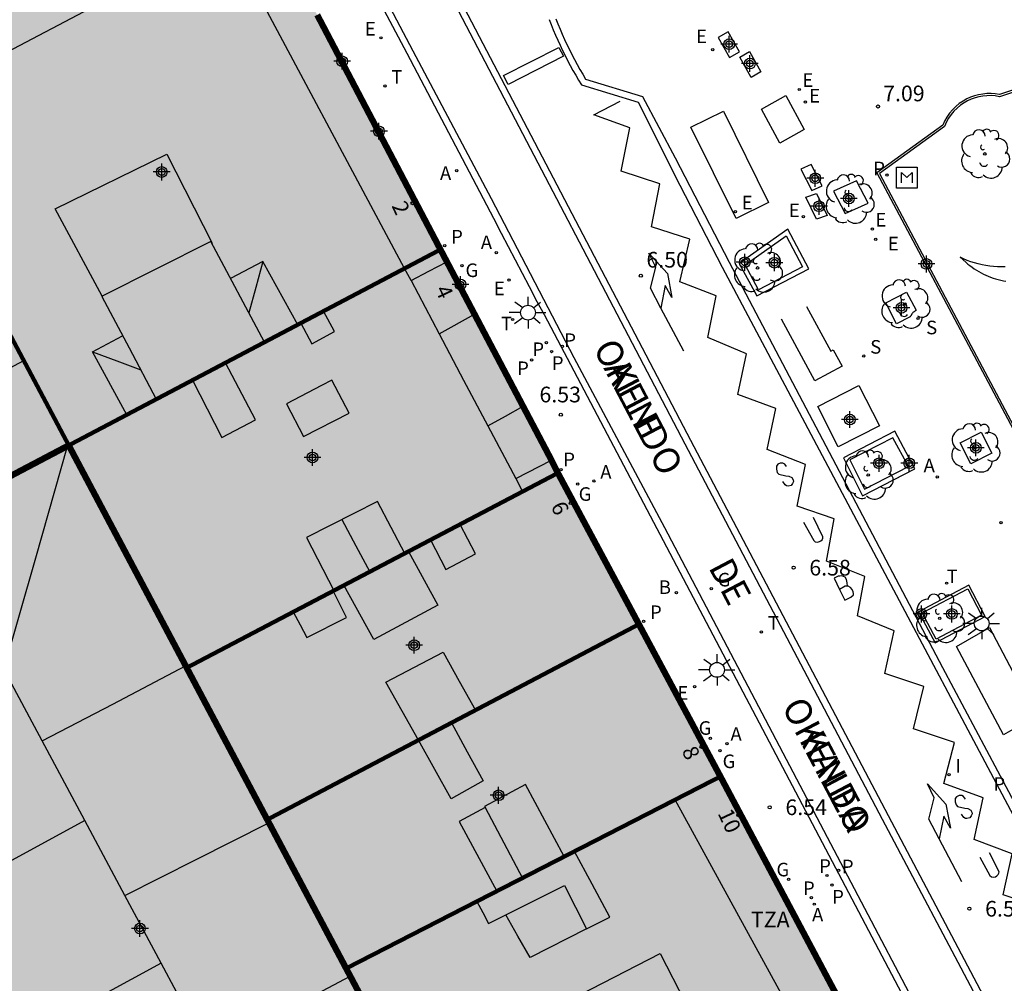
# Model space of a CAD drawing. Units: inches. Extents: x 582394 to 582744, y 4797039 to 4797291.
# Drawn here: x 582536 to 582583, y 4797101 to 4797147 of the extents above; entities that cross this region are included whole.
import ezdxf
from ezdxf.enums import TextEntityAlignment as Align

# ---------------------------------------------------------------- set-up
doc = ezdxf.new("R2010")
doc.units = ezdxf.units.IN
doc.header["$MEASUREMENT"] = 0
for name, color, linetype in [('020204', 9, 'Continuous'), ('020308', 9, 'Continuous'), ('060108', 9, 'Continuous'), ('060113', 4, 'Continuous'), ('060124', 9, 'Continuous'), ('070105', 6, 'Continuous'), ('080106', 1, 'Continuous'), ('080109', 9, 'Continuous'), ('080110', 9, 'Continuous'), ('080202', 9, 'Continuous'), ('080306', 9, 'Continuous'), ('080308', 9, 'Continuous'), ('080311', 9, 'Continuous'), ('080312', 8, 'Continuous'), ('090106', 9, 'Continuous'), ('090111', 4, 'Continuous'), ('090114', 9, 'Continuous'), ('090207', 9, 'Continuous'), ('100101', 9, 'Continuous'), ('100105', 3, 'Continuous'), ('100110', 32, 'Continuous'), ('100202', 3, 'Continuous'), ('200202', 4, 'Continuous'), ('200205', 4, 'Continuous'), ('200302', 4, 'Continuous'), ('200305', 4, 'Continuous'), ('210102', 4, 'Continuous'), ('210201', 9, 'Continuous'), ('210203', 4, 'Continuous'), ('210204', 9, 'Continuous'), ('210205', 4, 'Continuous'), ('210301', 9, 'Continuous'), ('210303', 4, 'Continuous'), ('210304', 9, 'Continuous'), ('210305', 4, 'Continuous'), ('220205', 1, 'Continuous'), ('220207', 9, 'Continuous'), ('220305', 1, 'Continuous'), ('220307', 9, 'Continuous'), ('230204', 9, 'Continuous'), ('230304', 9, 'Continuous'), ('240205', 1, 'Continuous'), ('240305', 1, 'Continuous'), ('250206', 9, 'Continuous'), ('260101', 9, 'Continuous'), ('260203', 9, 'Continuous'), ('260303', 9, 'Continuous'), ('270104', 9, 'Continuous'), ('270204', 9, 'Continuous'), ('270304', 9, 'Continuous'), ('990501', 21, 'Continuous'), ('990507', 41, 'Continuous'), ('C_Edificios', 5, 'Continuous'), ('Centroides', 1, 'Continuous')]:
    doc.layers.add(name, color=color, linetype=linetype)
for name, color, linetype, lineweight in [('080111', 7, 'Continuous', 30), ('080117', 7, 'Continuous', 20), ('080126', 7, 'Continuous', 30)]:
    doc.layers.add(name, color=color, linetype=linetype, lineweight=lineweight)
doc.styles.add('ARIAL', font='arial.ttf', dxfattribs={"height": 1})
doc.styles.add('ARIALI', font='ariali.ttf', dxfattribs={"height": 1})
doc.styles.add('ROMANS', font='romans__.ttf', dxfattribs={"height": 1})
doc.styles.get("Standard").update_dxf_attribs({"font": 'arial.ttf'})

# ---------------------------------------------------------------- blocks, each defined once
blk = doc.blocks.new('Centroide')
for points in [[(0.402, 0), (-0.402, 0)], [(0, -0.402), (0, 0.402)]]:
    blk.add_lwpolyline(points)
for radius in [0.256, 0.159]:
    blk.add_circle((0, 0), radius)
blk = doc.blocks.new('REGAS')
blk.add_circle((0, 0), 0.055)
blk = doc.blocks.new('RETEL')
blk.add_circle((0, 0), 0.055)
blk = doc.blocks.new('FAROLA')
for p, q in [((-0.63, 0.51), (-0.255, 0.245)), ((0, 0.355), (0, 0.755)), ((0.605, 0.49), (0.276, 0.223)), ((-0.355, 0), (-0.895, 0)), ((0.355, 0), (0.855, 0)), ((-0.65, -0.52), (-0.255, -0.24)), ((0, -0.355), (0, -0.755)), ((0.585, -0.52), (0.256, -0.246))]:
    blk.add_line(p, q)
blk.add_circle((0, 0), 0.355)
blk = doc.blocks.new('MONUME')
for p, q in [((-0.5, -0.5), (-0.5, 0.5)), ((-0.5, 0.5), (0.5, 0.5)), ((0.5, 0.5), (0.5, -0.5)), ((-0.25, -0.25), (-0.25, 0.25)), ((-0.25, 0.25), (0, 0)), ((0, 0), (0.25, 0.25)), ((0.25, 0.25), (0.25, -0.25)), ((0.5, -0.5), (-0.5, -0.5))]:
    blk.add_line(p, q)
blk = doc.blocks.new('BOCAR')
blk.add_circle((0, 0), 0.055)
blk = doc.blocks.new('BloquePortal')
blk.add_circle((0, 0), 0.075)
at = {"flags": 5}
blk.add_attdef('INDICE', text='', height=0.75, dxfattribs=at).set_placement((0, 0), align=Align.MIDDLE_CENTER)
blk = doc.blocks.new('PLUVI1')
blk.add_circle((0, 0), 0.055)
blk = doc.blocks.new('REGELE')
blk.add_circle((0, 0), 0.055)
blk = doc.blocks.new('REGALU')
blk.add_circle((0, 0), 0.055)
blk = doc.blocks.new('SANEA')
blk.add_circle((0, 0), 0.055)
blk = doc.blocks.new('COTAPU')
blk.add_circle((0, 0), 0.075)
blk = doc.blocks.new('ABAS')
blk.add_circle((0, 0), 0.055)
blk = doc.blocks.new('PLUVI3')
blk.add_circle((0, 0), 0.055)
blk = doc.blocks.new('PLUVI2')
blk.add_circle((0, 0), 0.055)
blk = doc.blocks.new('REIND')
blk.add_circle((0, 0), 0.055)
blk = doc.blocks.new('REGTRA')
blk.add_circle((0, 0), 0.055)
blk = doc.blocks.new('ARBOL')
blk.add_circle((0, 0), 0.0587)
for centre, radius, start, end in [((-0.28, 0.855), 0.3, 359.2878, 173.6078), ((0.097, 0.97), 0.21, 23.1565, 160.4665), ((0.438, 0.881), 0.24, 301.578, 139.328), ((-0.564, 0.381), 0.532, 92.28, 254.58), ((0.656, 0.288), 0.443, 319.8556, 114.7656), ((-0.091, 0.321), 0.12, 119.14, 310.56), ((0.819, -0.249), 0.383, 235.5275, 62.0275), ((-0.556, -0.339), 0.555, 142.64, 266.54), ((-0.039, -0.384), 0.21, 189.64, 323.88), ((-0.301, -0.676), 0.45, 213.78, 295.32), ((0.299, -0.624), 0.532, 224.67, 0.24)]:
    blk.add_arc(centre, radius, start, end)

msp = doc.modelspace()

# ---------------------------------------------------------------- hatches: boundary and pattern name
at = {"layer": '990501'}
for points in [[(582528.497, 4797144.441), (582533.198, 4797135.578), (582537.901, 4797126.715), (582546.798, 4797131.401), (582555.696, 4797136.086), (582553.352, 4797140.548), (582552.115, 4797142.903), (582551.567, 4797143.947), (582550.373, 4797146.219), (582549.796, 4797147.318), (582548.615, 4797149.567), (582547.979, 4797150.777), (582547.93, 4797150.752), (582547.395, 4797151.778), (582546.895, 4797151.93), (582544.766, 4797152.58), (582544.305, 4797152.72), (582543.296, 4797152.175), (582543.263, 4797152.236), (582542.08, 4797151.611), (582539.757, 4797150.385), (582538.723, 4797149.839), (582536.402, 4797148.614), (582535.359, 4797148.063), (582533.044, 4797146.841)], [(582524.095, 4797119.444), (582522.646, 4797118.681), (582521.198, 4797117.918), (582519.171, 4797121.818), (582516.774, 4797126.433), (582516.551, 4797126.862), (582511.906, 4797135.807), (582511.925, 4797135.817), (582512.021, 4797135.868), (582512.847, 4797136.306), (582528.434, 4797144.561), (582528.497, 4797144.441), (582533.198, 4797135.578), (582537.901, 4797126.715), (582531.018, 4797123.089)], [(582561.318, 4797125.391), (582560.912, 4797126.195), (582556.708, 4797134.166), (582556.479, 4797134.6), (582555.696, 4797136.086), (582546.798, 4797131.401), (582537.901, 4797126.715), (582540.725, 4797121.392), (582543.549, 4797116.07), (582552.421, 4797120.722)], [(582561.318, 4797125.391), (582563.257, 4797121.772), (582565.196, 4797118.153), (582556.289, 4797113.472), (582547.404, 4797108.803), (582545.476, 4797112.436), (582543.549, 4797116.07), (582552.421, 4797120.722)], [(582565.196, 4797118.153), (582567.147, 4797114.51), (582569.099, 4797110.866), (582560.133, 4797106.27), (582551.182, 4797101.682), (582548.385, 4797106.954), (582547.404, 4797108.803), (582556.289, 4797113.472)], [(582569.099, 4797110.866), (582572.43, 4797104.603), (582575.76, 4797098.34), (582566.786, 4797093.75), (582557.824, 4797089.167), (582554.503, 4797095.425), (582551.182, 4797101.682), (582560.133, 4797106.27)]]:
    msp.add_hatch(color=256, dxfattribs=at).paths.add_polyline_path(points)
at = {"layer": '990507'}
msp.add_hatch(color=256, dxfattribs=at).paths.add_polyline_path([(582537.901, 4797126.715), (582540.725, 4797121.392), (582543.549, 4797116.07), (582545.476, 4797112.436), (582547.404, 4797108.803), (582548.385, 4797106.954), (582551.182, 4797101.682), (582554.503, 4797095.425), (582557.824, 4797089.167), (582558.612, 4797087.682), (582551.685, 4797083.924), (582544.769, 4797080.172), (582542.091, 4797085.259), (582539.413, 4797090.346), (582534.703, 4797099.293), (582531.719, 4797104.962), (582527.907, 4797112.203), (582524.095, 4797119.444), (582531.018, 4797123.089)])

# ---------------------------------------------------------------- linework, layer by layer
at = {"layer": '060108', "flags": 128}
for points in [[(582577.941, 4797100.183), (582560.675, 4797132.954), (582560.328, 4797133.587), (582559.957, 4797134.297), (582558.619, 4797136.849), (582558.251, 4797137.574), (582554.1, 4797145.473), (582549.89, 4797153.41)], [(582561.225, 4797147.133), (582561.322, 4797146.883), (582561.424, 4797146.634), (582561.529, 4797146.387), (582561.638, 4797146.142), (582561.75, 4797145.898), (582561.867, 4797145.656), (582561.987, 4797145.416), (582562.111, 4797145.178), (582562.239, 4797144.942), (582562.37, 4797144.708), (582562.505, 4797144.476), (582562.644, 4797144.246), (582565.363, 4797143.408), (582566.931, 4797140.469), (582569.524, 4797135.49), (582579.734, 4797116.091), (582582.892, 4797110.142), (582590.496, 4797095.763), (582590.231, 4797095.62)]]:
    msp.add_lwpolyline(points, dxfattribs=at)
at = {"layer": '060113', "flags": 128}
for points in [[(582550.14, 4797153.64), (582554.369, 4797145.603), (582558.128, 4797138.527), (582562.079, 4797130.919), (582566.415, 4797122.784), (582572.247, 4797111.696), (582582.03, 4797093.096)], [(582560.901, 4797147.103), (582560.998, 4797146.851), (582561.098, 4797146.601), (582561.203, 4797146.353), (582561.311, 4797146.106), (582561.423, 4797145.861), (582561.539, 4797145.618), (582561.659, 4797145.376), (582561.782, 4797145.136), (582561.909, 4797144.899), (582562.04, 4797144.663), (582562.174, 4797144.429), (582562.311, 4797144.198), (582562.453, 4797143.968), (582565.154, 4797143.145), (582567.156, 4797139.172), (582569.18, 4797135.243), (582590.231, 4797095.62)]]:
    msp.add_lwpolyline(points, dxfattribs=at)
at = {"layer": '060124', "flags": 128}
for points in [[(582551.567, 4797143.947), (582551.567, 4797144.041), (582550.452, 4797146.161), (582550.373, 4797146.219)], [(582553.352, 4797140.548), (582553.411, 4797140.579), (582552.167, 4797142.93), (582552.115, 4797142.903)]]:
    msp.add_lwpolyline(points, dxfattribs=at)
at = {"layer": '070105', "flags": 128}
msp.add_lwpolyline([(582586.058, 4797144.693), (582582.457, 4797143.504), (582582.258, 4797143.535), (582582.057, 4797143.551), (582581.856, 4797143.549), (582581.655, 4797143.53), (582581.457, 4797143.495), (582581.262, 4797143.443), (582581.072, 4797143.376), (582580.889, 4797143.292), (582580.713, 4797143.194), (582580.532, 4797143.07), (582580.363, 4797142.931), (582580.207, 4797142.777), (582580.066, 4797142.609), (582579.94, 4797142.429), (582579.832, 4797142.238), (582579.741, 4797142.039), (582576.589, 4797139.755), (582583.904, 4797125.984), (582593.243, 4797130.933), (582592.964, 4797131.469)], dxfattribs=at)
for points in [[(582572.326, 4797137.06), (582569.999, 4797135.426), (582570.837, 4797133.871), (582573.335, 4797135.168)], [(582574.989, 4797126.121), (582575.9, 4797124.306), (582578.411, 4797125.599), (582577.454, 4797127.389)], [(582578.589, 4797118.754), (582579.372, 4797117.257), (582581.775, 4797118.53), (582580.992, 4797120.028)]]:
    msp.add_lwpolyline(points, close=True, dxfattribs=at)
at = {"layer": '070105'}
msp.add_lwpolyline([(582573.22, 4797133.36), (582574.38, 4797131.22), (582574.5, 4797131.29), (582574.92, 4797130.51), (582573.62, 4797129.81), (582572.03, 4797132.75)], dxfattribs=at)
at = {"layer": '080106', "flags": 128}
for points in [[(582548.865, 4797132.489), (582547.199, 4797135.519), (582545.65, 4797134.698)], [(582540.688, 4797128.183), (582539.031, 4797131.191), (582540.481, 4797131.959)], [(582554.17, 4797121.639), (582555.566, 4797119.071), (582552.502, 4797117.431), (582551.078, 4797120.018)], [(582548.646, 4797118.743), (582548.974, 4797118.131), (582549.302, 4797117.519), (582551.206, 4797118.471), (582550.563, 4797119.748)], [(582554.653, 4797112.612), (582553.078, 4797115.375), (582555.822, 4797116.823), (582556.599, 4797115.433), (582557.375, 4797114.043)]]:
    msp.add_lwpolyline(points, dxfattribs=at)
at = {"layer": '080106'}
for points in [[(582549.02, 4797132.57), (582549.54, 4797131.58), (582550.62, 4797132.16), (582550.1, 4797133.14)], [(582555.22, 4797122.19), (582555.95, 4797120.78), (582557.37, 4797121.53), (582556.64, 4797122.93)]]:
    msp.add_lwpolyline(points, dxfattribs=at)
at = {"layer": '080109', "flags": 128}
for points in [[(582547.199, 4797135.519), (582546.855, 4797134.267), (582546.523, 4797133.058)], [(582539.031, 4797131.191), (582540.203, 4797130.755), (582541.346, 4797130.33)], [(582550.975, 4797123.161), (582551.643, 4797121.913), (582552.312, 4797120.665)]]:
    msp.add_lwpolyline(points, dxfattribs=at)
at = {"layer": '080110', "flags": 128}
for points in [[(582545.004, 4797152.507), (582544.391, 4797150.502), (582529.453, 4797142.639)], [(582554.288, 4797134.598), (582553.983, 4797135.174), (582546.047, 4797150.03), (582546.7, 4797151.99)], [(582539.494, 4797133.854), (582537.255, 4797138.031), (582542.599, 4797140.655), (582544.767, 4797136.391)], [(582547.272, 4797131.65), (582544.703, 4797136.479), (582539.494, 4797133.854)], [(582554.288, 4797134.598), (582555.147, 4797135.047), (582556.006, 4797135.497)], [(582554.288, 4797134.598), (582555.632, 4797132.058)], [(582539.494, 4797133.854), (582539.479, 4797133.847), (582540.786, 4797131.385), (582542.093, 4797128.923)], [(582539.511, 4797133.823), (582539.494, 4797133.854)], [(582555.632, 4797132.058), (582557.33, 4797132.987)], [(582555.632, 4797132.058), (582556.806, 4797129.84), (582557.966, 4797127.646)], [(582519.141, 4797121.876), (582527.444, 4797126.324), (582535.748, 4797130.773)], [(582548.324, 4797128.702), (582549.143, 4797127.143), (582551.327, 4797128.255), (582550.5, 4797129.836), (582549.999, 4797129.575)], [(582549.999, 4797129.575), (582548.324, 4797128.702)], [(582557.966, 4797127.646), (582558.809, 4797128.115), (582559.652, 4797128.583)], [(582557.966, 4797127.646), (582559.297, 4797125.128)], [(582534.799, 4797115.991), (582536.319, 4797121.336), (582537.839, 4797126.682)], [(582559.297, 4797125.128), (582561.007, 4797126.007)], [(582559.297, 4797125.128), (582559.627, 4797124.504)], [(582553.986, 4797121.543), (582552.686, 4797124.031), (582549.287, 4797122.303), (582550.598, 4797119.767)], [(582536.632, 4797112.567), (582540.004, 4797114.336), (582543.497, 4797116.169)], [(582536.632, 4797112.567), (582535.051, 4797115.521)], [(582556.222, 4797113.437), (582556.978, 4797112.05), (582557.734, 4797110.663), (582556.214, 4797109.791), (582554.65, 4797112.611)], [(582538.669, 4797108.762), (582536.632, 4797112.567)], [(582561.621, 4797107.033), (582560.693, 4797108.76), (582559.766, 4797110.487), (582557.806, 4797109.431), (582557.834, 4797109.377)], [(582557.834, 4797109.377), (582557.212, 4797109.044), (582556.59, 4797108.711), (582558.394, 4797105.378)], [(582557.834, 4797109.377), (582559.617, 4797106.005)], [(582573.742, 4797097.308), (582570.347, 4797103.518), (582566.934, 4797109.756)], [(582538.669, 4797108.762), (582535.193, 4797106.865), (582531.716, 4797104.967)], [(582540.588, 4797105.178), (582538.669, 4797108.762)], [(582540.588, 4797105.178), (582544, 4797106.9), (582547.482, 4797108.657)], [(582562.686, 4797103.575), (582563.806, 4797104.135), (582562.959, 4797105.71), (582562.112, 4797107.284)], [(582558.825, 4797104.244), (582561.638, 4797105.647), (582562.686, 4797103.575)], [(582542.322, 4797101.94), (582540.588, 4797105.178)], [(582557.441, 4797104.89), (582557.719, 4797104.36), (582557.998, 4797103.831), (582558.825, 4797104.244)], [(582562.686, 4797103.575), (582559.99, 4797102.199), (582559.407, 4797103.222), (582558.825, 4797104.244)], [(582542.322, 4797101.94), (582535.322, 4797098.117)], [(582544.582, 4797097.719), (582542.322, 4797101.94)], [(582544.582, 4797097.719), (582547.937, 4797099.491), (582551.38, 4797101.31)]]:
    msp.add_lwpolyline(points, dxfattribs=at)
at = {"layer": '080110'}
msp.add_lwpolyline([(582543.83, 4797129.84), (582545.23, 4797127.09), (582546.84, 4797127.93), (582545.41, 4797130.67)], dxfattribs=at)
at = {"layer": '080110', "flags": 128}
msp.add_lwpolyline([(582561.286, 4797099.855), (582566.209, 4797102.392), (582568.014, 4797098.887), (582563.091, 4797096.35)], close=True, dxfattribs=at)
at = {"layer": '080111', "const_width": 0.3, "flags": 128}
for points in [[(582549.796, 4797147.318), (582550.373, 4797146.219)], [(582550.373, 4797146.219), (582551.567, 4797143.947)], [(582551.567, 4797143.947), (582552.115, 4797142.903)], [(582552.115, 4797142.903), (582553.352, 4797140.548)], [(582553.352, 4797140.548), (582555.696, 4797136.086)], [(582555.696, 4797136.086), (582556.479, 4797134.6)], [(582556.479, 4797134.6), (582556.708, 4797134.166)], [(582556.708, 4797134.166), (582560.912, 4797126.195), (582561.318, 4797125.391)], [(582561.318, 4797125.391), (582563.257, 4797121.772), (582565.196, 4797118.153)], [(582565.196, 4797118.153), (582567.147, 4797114.51), (582569.099, 4797110.866)], [(582569.099, 4797110.866), (582572.43, 4797104.603), (582575.76, 4797098.34)]]:
    msp.add_lwpolyline(points, dxfattribs=at)
at = {"layer": '080111', "const_width": 0.3}
msp.add_lwpolyline([(582561.318, 4797125.391), (582561.318, 4797125.391)], dxfattribs=at)
at = {"layer": '080117', "const_width": 0.2}
for points in [[(582528.497, 4797144.441), (582533.198, 4797135.578), (582537.901, 4797126.715)], [(582561.318, 4797125.391), (582552.421, 4797120.722), (582543.549, 4797116.07)]]:
    msp.add_lwpolyline(points, dxfattribs=at)
at = {"layer": '080117', "const_width": 0.2, "flags": 128}
for points in [[(582537.901, 4797126.715), (582546.798, 4797131.401), (582555.696, 4797136.086)], [(582565.196, 4797118.153), (582556.289, 4797113.472), (582547.404, 4797108.803)], [(582569.099, 4797110.866), (582560.133, 4797106.27), (582551.182, 4797101.682)]]:
    msp.add_lwpolyline(points, dxfattribs=at)
at = {"layer": '080126', "const_width": 0.3}
for points in [[(582537.901, 4797126.715), (582531.018, 4797123.089), (582524.095, 4797119.444), (582524.095, 4797119.444)], [(582547.404, 4797108.803), (582545.476, 4797112.436), (582543.549, 4797116.07)], [(582551.182, 4797101.682), (582548.385, 4797106.954), (582547.404, 4797108.803)], [(582557.824, 4797089.167), (582554.503, 4797095.425), (582551.182, 4797101.682)]]:
    msp.add_lwpolyline(points, dxfattribs=at)
at = {"layer": '080126', "const_width": 0.3, "flags": 128}
msp.add_lwpolyline([(582543.549, 4797116.07), (582540.725, 4797121.392), (582537.901, 4797126.715)], dxfattribs=at)
at = {"layer": '090106'}
msp.add_lwpolyline([(582569.24, 4797142.71), (582571.4, 4797138.33), (582569.86, 4797137.57), (582567.69, 4797141.94)], close=True, dxfattribs=at)
at = {"layer": '090106', "flags": 128}
msp.add_lwpolyline([(582581.973, 4797117.993), (582584.21, 4797113.761), (582582.645, 4797112.857), (582580.408, 4797117.089)], close=True, dxfattribs=at)
at = {"layer": '090111', "flags": 128}
for points in [[(582573.448, 4797140.155), (582572.948, 4797139.934), (582573.478, 4797138.908), (582573.978, 4797139.129)], [(582573.692, 4797138.776), (582574.211, 4797137.713), (582573.706, 4797137.534), (582573.187, 4797138.597)]]:
    msp.add_lwpolyline(points, close=True, dxfattribs=at)
msp.add_lwpolyline([(582556.708, 4797134.166), (582556.822, 4797134.226), (582556.599, 4797134.663), (582556.479, 4797134.6)], dxfattribs=at)
at = {"layer": '090114'}
msp.add_lwpolyline([(582573.76, 4797128.58), (582575.72, 4797129.58), (582576.71, 4797127.65), (582574.74, 4797126.65)], close=True, dxfattribs=at)
at = {"layer": '100101', "flags": 128}
for points in [[(582574.52, 4797138.887), (582575.071, 4797137.819), (582576.171, 4797138.305), (582575.619, 4797139.373)], [(582578.395, 4797133.127), (582578.377, 4797133.113), (582578.364, 4797133.104), (582578.352, 4797133.095), (582578.338, 4797133.084), (582578.318, 4797133.066), (582578.296, 4797133.044), (582578.285, 4797133.031), (582578.275, 4797133.019), (582578.267, 4797133.006), (582578.258, 4797132.993), (582578.25, 4797132.979), (582578.242, 4797132.966), (582578.234, 4797132.951), (582578.224, 4797132.936), (582578.217, 4797132.924), (582578.207, 4797132.908), (582578.197, 4797132.892), (582578.187, 4797132.877), (582578.177, 4797132.861), (582577.531, 4797132.527), (582577.013, 4797133.531), (582578.014, 4797134.049), (582578.475, 4797133.18), (582578.461, 4797133.171), (582578.451, 4797133.165), (582578.442, 4797133.158), (582578.433, 4797133.152), (582578.423, 4797133.146), (582578.414, 4797133.139), (582578.404, 4797133.133)], [(582582.086, 4797126.341), (582581.083, 4797125.831), (582580.573, 4797126.834), (582581.576, 4797127.344)]]:
    msp.add_lwpolyline(points, close=True, dxfattribs=at)
at = {"layer": '100105', "flags": 128}
for points in [[(582582.463, 4797143.4), (582582.246, 4797143.436), (582582.054, 4797143.451), (582581.861, 4797143.449), (582581.668, 4797143.431), (582581.478, 4797143.397), (582581.292, 4797143.348), (582581.11, 4797143.283), (582580.934, 4797143.203), (582580.766, 4797143.109), (582580.592, 4797142.99), (582580.43, 4797142.856), (582580.28, 4797142.709), (582580.145, 4797142.548), (582580.025, 4797142.375), (582579.921, 4797142.193), (582579.821, 4797141.973), (582576.718, 4797139.725), (582583.945, 4797126.119), (582593.109, 4797130.975), (582586.009, 4797144.572)], [(582572.249, 4797136.737), (582573.036, 4797135.261), (582570.928, 4797134.166), (582570.285, 4797135.358)], [(582575.297, 4797126.02), (582576.002, 4797124.618), (582578.097, 4797125.697), (582577.358, 4797127.08)], [(582580.937, 4797119.852), (582581.6, 4797118.585), (582579.426, 4797117.433), (582578.764, 4797118.7)]]:
    msp.add_lwpolyline(points, close=True, dxfattribs=at)
at = {"layer": '100110', "flags": 128}
msp.add_lwpolyline([(582582.736, 4797135.264), (582582.549, 4797135.261), (582582.363, 4797135.266), (582582.178, 4797135.278), (582581.993, 4797135.298), (582581.808, 4797135.325), (582581.626, 4797135.36), (582581.444, 4797135.401), (582581.265, 4797135.45), (582581.087, 4797135.506), (582580.912, 4797135.569), (582580.739, 4797135.639), (582580.57, 4797135.716), (582580.848, 4797135.476), (582580.945, 4797135.394), (582581.044, 4797135.315), (582581.145, 4797135.24), (582581.249, 4797135.167), (582581.356, 4797135.099), (582581.464, 4797135.033), (582581.575, 4797134.972), (582581.688, 4797134.914), (582581.802, 4797134.86), (582581.918, 4797134.81), (582582.036, 4797134.764), (582582.156, 4797134.722), (582582.276, 4797134.684), (582582.398, 4797134.65), (582582.521, 4797134.62), (582582.645, 4797134.594), (582582.77, 4797134.572)], dxfattribs=at)
at = {"layer": '210102', "flags": 128}
for points in [[(582569.466, 4797146.503), (582568.989, 4797146.235), (582569.537, 4797145.274), (582570.014, 4797145.542)], [(582570.494, 4797145.57), (582571.036, 4797144.598), (582570.564, 4797144.324), (582570.022, 4797145.296)]]:
    msp.add_lwpolyline(points, close=True, dxfattribs=at)
at = {"layer": '260101'}
for points in [[(582586.4, 4797091.46), (582577.14, 4797108.98), (582567.69, 4797126.94), (582556.85, 4797147.64), (582556.78, 4797147.9), (582556.71, 4797148.16), (582556.64, 4797148.42), (582556.58, 4797148.68), (582556.53, 4797148.95), (582556.48, 4797149.21), (582556.43, 4797149.48), (582556.39, 4797149.74), (582556.36, 4797150.01), (582556.33, 4797150.28), (582556.3, 4797150.55), (582555.09, 4797150.3), (582556.56, 4797147.49), (582567.4, 4797126.79), (582576.85, 4797108.83), (582586.13, 4797091.27), (582586.4, 4797091.46), (582586.37, 4797091.44)], [(582584.44, 4797104.61), (582582.64, 4797105.21), (582583.07, 4797107.17), (582581.24, 4797107.85), (582581.68, 4797109.85), (582579.79, 4797110.53), (582580.3, 4797112.5), (582578.35, 4797113.15), (582578.84, 4797115.17), (582576.97, 4797115.79), (582577.41, 4797117.84), (582575.66, 4797118.55), (582576.02, 4797120.44), (582574.17, 4797121.18), (582574.55, 4797123.2), (582572.77, 4797123.81), (582573.17, 4797125.8), (582571.33, 4797126.52), (582571.75, 4797128.48), (582569.94, 4797129.15), (582570.35, 4797131.1), (582568.49, 4797131.87), (582568.89, 4797133.87), (582567.15, 4797134.54), (582567.64, 4797136.59), (582565.8, 4797137.17), (582566.2, 4797139.23), (582564.34, 4797139.83), (582564.77, 4797141.91), (582563.04, 4797142.53), (582564.3, 4797143.18)], [(582567.34, 4797131.23), (582566.25, 4797133.28), (582565.75, 4797134.23), (582566.01, 4797135.25), (582565.68, 4797135.92), (582566.56, 4797134.94), (582566.78, 4797133.79), (582566.46, 4797134.37), (582566.25, 4797133.28), (582566.25, 4797133.27)], [(582572.26, 4797125.7), (582572.18, 4797125.82), (582572.09, 4797125.86), (582571.96, 4797125.86), (582571.84, 4797125.81), (582571.78, 4797125.72), (582571.78, 4797125.57), (582571.82, 4797125.42), (582571.89, 4797125.34), (582572.23, 4797125.26), (582572.37, 4797125.24), (582572.52, 4797125.17), (582572.58, 4797125.07), (582572.59, 4797124.99), (582572.55, 4797124.89), (582572.48, 4797124.8), (582572.34, 4797124.76), (582572.26, 4797124.77), (582572.2, 4797124.82), (582572.08, 4797124.98)], [(582573.08, 4797123.04), (582573.57, 4797122.16), (582573.64, 4797122.1), (582573.74, 4797122.08), (582573.84, 4797122.11), (582573.91, 4797122.14), (582573.97, 4797122.2), (582574, 4797122.27), (582574.01, 4797122.34), (582573.55, 4797123.26)], [(582575.18, 4797119.97), (582575.16, 4797120.13), (582575.15, 4797120.22), (582575.13, 4797120.3), (582575.07, 4797120.4), (582574.99, 4797120.44), (582574.91, 4797120.47), (582574.81, 4797120.46), (582574.73, 4797120.45), (582574.54, 4797120.36), (582574.8, 4797119.82), (582575.06, 4797119.3), (582575.34, 4797119.45), (582575.47, 4797119.56), (582575.47, 4797119.63), (582575.45, 4797119.71), (582575.4, 4797119.82), (582575.32, 4797119.91), (582575.21, 4797119.97), (582575.18, 4797119.97), (582575.14, 4797119.98), (582575.07, 4797119.97), (582574.8, 4797119.82)], [(582580.66, 4797105.83), (582579.57, 4797107.89), (582579.08, 4797108.83), (582579.33, 4797109.85), (582579.01, 4797110.52), (582579.89, 4797109.54), (582580.11, 4797108.39), (582579.79, 4797108.97), (582579.57, 4797107.89), (582579.57, 4797107.87)], [(582580.83, 4797109.79), (582580.74, 4797109.91), (582580.65, 4797109.95), (582580.53, 4797109.95), (582580.4, 4797109.89), (582580.34, 4797109.81), (582580.34, 4797109.66), (582580.38, 4797109.51), (582580.45, 4797109.43), (582580.8, 4797109.35), (582580.94, 4797109.33), (582581.08, 4797109.26), (582581.14, 4797109.16), (582581.15, 4797109.08), (582581.11, 4797108.98), (582581.04, 4797108.89), (582580.9, 4797108.85), (582580.83, 4797108.86), (582580.76, 4797108.91), (582580.64, 4797109.07)], [(582581.52, 4797107.01), (582582, 4797106.13), (582582.07, 4797106.07), (582582.17, 4797106.05), (582582.27, 4797106.07), (582582.34, 4797106.11), (582582.4, 4797106.17), (582582.43, 4797106.24), (582582.44, 4797106.31), (582581.98, 4797107.22)]]:
    msp.add_lwpolyline(points, dxfattribs=at)
msp.add_lwpolyline([(582558.71, 4797144.41), (582561.37, 4797145.76), (582561.59, 4797145.34), (582558.93, 4797143.98)], close=True, dxfattribs=at)
at = {"layer": '270104', "flags": 128}
msp.add_lwpolyline([(582572.233, 4797143.463), (582573.108, 4797141.837), (582571.942, 4797141.182), (582571.067, 4797142.808)], close=True, dxfattribs=at)

# ---------------------------------------------------------------- block references
at = {"layer": '020204', "rotation": 359.9987685839998}
for p in [(582576.639, 4797142.932, 7.086), (582565.289, 4797134.833, 6.496), (582561.457, 4797128.181, 6.528), (582572.605, 4797120.861, 6.58), (582571.461, 4797109.394, 6.544), (582581.02, 4797104.538, 6.516)]:
    msp.add_blockref('COTAPU', p, dxfattribs=at)
at = {"layer": '080202', "rotation": 359.9987685839998}
for p in [(582554.36, 4797138.306), (582556.499, 4797134.298), (582561.937, 4797123.956), (582568.194, 4797112.288), (582569.954, 4797109.022)]:
    msp.add_blockref('BloquePortal', p, dxfattribs=at)
at = {"layer": '090207', "rotation": 359.9987685839998}
msp.add_blockref('MONUME', (582578.022, 4797139.527), dxfattribs=at)
at = {"layer": '100202', "rotation": 359.9987685839998}
for p in [(582581.756, 4797140.664), (582575.265, 4797138.502), (582570.877, 4797135.209), (582577.932, 4797133.481), (582581.288, 4797126.596), (582576.175, 4797125.299), (582579.599, 4797118.441)]:
    msp.add_blockref('ARBOL', p, dxfattribs=at)
at = {"layer": '200202', "rotation": 359.9987685839998}
msp.add_blockref('BOCAR', (582566.995, 4797119.67, 6.554), dxfattribs=at)
at = {"layer": '200205', "rotation": 359.9987685839998}
for p in [(582556.475, 4797139.857, 6.54), (582558.365, 4797135.935, 6.497), (582563.04, 4797125.012, 6.562), (582579.482, 4797125.202, 6.883), (582569.408, 4797112.436, 6.586), (582573.593, 4797104.758, 6.585)]:
    msp.add_blockref('ABAS', p, dxfattribs=at)
at = {"layer": '210201', "rotation": 359.9987685839998}
for p in [(582555.901, 4797136.269, 6.597), (582560.061, 4797130.807, 6.564), (582561.463, 4797125.557, 6.592), (582565.423, 4797118.298, 6.591), (582573.456, 4797105.063, 6.585)]:
    msp.add_blockref('PLUVI1', p, dxfattribs=at)
at = {"layer": '210203', "rotation": 359.9987685839998}
for p in [(582577.068, 4797139.651, 7.266), (582560.771, 4797131.63, 6.543), (582561.018, 4797131.206, 6.541), (582574.201, 4797106.129, 6.551), (582574.434, 4797105.674, 6.556)]:
    msp.add_blockref('PLUVI2', p, dxfattribs=at)
at = {"layer": '210204', "rotation": 359.9987685839998}
for p in [(582578.564, 4797132.786, 6.987), (582575.964, 4797130.998, 6.91), (582582.532, 4797123.017, 7.101)]:
    msp.add_blockref('SANEA', p, dxfattribs=at)
at = {"layer": '210205', "rotation": 359.9987685839998}
for p in [(582561.538, 4797131.456, 6.348), (582574.757, 4797106.372, 6.33)]:
    msp.add_blockref('PLUVI3', p, dxfattribs=at)
at = {"layer": '220205', "rotation": 359.9987685839998}
for p in [(582552.847, 4797146.218, 6.548), (582568.732, 4797145.653, 6.952), (582569.814, 4797137.904, 6.737), (582573.069, 4797137.659, 6.916), (582558.98, 4797134.624, 6.506), (582567.861, 4797115.169, 6.587)]:
    msp.add_blockref('REGELE', p, dxfattribs=at)
at = {"layer": '220207', "rotation": 359.9987685839998}
for p in [(582572.872, 4797143.746, 7.04), (582573.168, 4797143.144, 7.031), (582576.372, 4797137.064, 6.983), (582576.533, 4797136.568, 6.969)]:
    msp.add_blockref('REGALU', p, dxfattribs=at)
at = {"layer": '230204', "rotation": 359.9987685839998}
for p in [(582556.725, 4797135.309, 6.591), (582562.271, 4797124.864, 6.583), (582568.663, 4797119.856, 6.467), (582568.622, 4797112.695, 6.586), (582569.074, 4797112.102, 6.59), (582572.366, 4797105.946, 6.596)]:
    msp.add_blockref('REGAS', p, dxfattribs=at)
at = {"layer": '240205', "rotation": 359.9987685839998}
for p in [(582579.928, 4797120.12, 6.7), (582571.063, 4797117.788, 6.49)]:
    msp.add_blockref('RETEL', p, dxfattribs=at)
at = {"layer": '250206', "rotation": 359.9987685839998}
for p in [(582559.888, 4797133.067), (582581.607, 4797118.19), (582568.937, 4797115.97)]:
    msp.add_blockref('FAROLA', p, dxfattribs=at)
at = {"layer": '260203', "rotation": 359.9987685839998}
for p in [(582553.036, 4797143.918, 6.567), (582559.148, 4797132.738, 6.571)]:
    msp.add_blockref('REGTRA', p, dxfattribs=at)
at = {"layer": '270204', "rotation": 359.9987685839998}
msp.add_blockref('REIND', (582580.049, 4797110.952, 6.511), dxfattribs=at)
at = {"layer": 'C_Edificios', "rotation": 359.9987685839998}
for p in [(582542.352, 4797139.798), (582549.572, 4797126.138), (582554.441, 4797117.148), (582558.481, 4797109.968), (582541.311, 4797103.589)]:
    msp.add_blockref('Centroide', p, dxfattribs=at)
at = {"layer": 'Centroides', "rotation": 359.9987685839998}
for p in [(582569.521, 4797145.917), (582550.992, 4797145.097), (582570.511, 4797144.987), (582552.752, 4797141.747), (582573.641, 4797139.497), (582573.821, 4797138.157), (582575.251, 4797138.527), (582570.261, 4797135.477), (582571.681, 4797135.457), (582578.961, 4797135.397), (582556.652, 4797134.417), (582577.771, 4797133.297), (582575.293, 4797127.948), (582581.331, 4797126.597), (582576.691, 4797125.857), (582578.141, 4797125.857), (582578.721, 4797118.647), (582580.181, 4797118.647), (582541.311, 4797103.589)]:
    msp.add_blockref('Centroide', p, dxfattribs=at)

# ---------------------------------------------------------------- texts
at = {"layer": '020308', "style": 'ARIAL'}
for s, p in [('7.09', (582576.889, 4797143.182)), ('6.50', (582565.556, 4797135.224)), ('6.53', (582560.435, 4797128.773)), ('6.58', (582573.355, 4797120.486)), ('6.54', (582572.211, 4797109.019)), ('6.52', (582581.77, 4797104.163))]:
    msp.add_text(s, height=0.75, rotation=359.9988, dxfattribs=at).set_placement(p)
at = {"layer": '080306', "style": 'ARIALI'}
msp.add_text('OKENDO                                     KALEA', height=1.25, rotation=297.7568, dxfattribs=at).set_placement((582562.982, 4797131.378))
at = {"layer": '080308', "style": 'ARIALI'}
for s, p in [('2', (582553.345, 4797138.182)), ('4', (582555.424, 4797134.166)), ('6', (582560.963, 4797123.807)), ('8', (582567.233, 4797112.1)), ('10', (582568.955, 4797109.108))]:
    msp.add_text(s, height=0.75, rotation=295.0528, dxfattribs=at).set_placement(p)
at = {"layer": '080311', "style": 'ARIAL'}
msp.add_text('TZA', height=0.75, rotation=359.9988, dxfattribs=at).set_placement((582570.561, 4797103.648))
at = {"layer": '080312', "style": 'ARIALI'}
msp.add_text('CALLE                  DE              OKENDO', height=1.25, rotation=297.7568, dxfattribs=at).set_placement((582562.982, 4797131.378))
at = {"layer": '200302', "style": 'ROMANS'}
msp.add_text('B', height=0.65, rotation=359.9988, dxfattribs=at).set_placement((582566.151, 4797119.603))
at = {"layer": '200305', "style": 'ROMANS'}
for p in [(582555.672, 4797139.416), (582557.628, 4797136.106), (582578.826, 4797125.43), (582563.346, 4797125.118), (582569.582, 4797112.577), (582573.487, 4797103.93)]:
    msp.add_text('A', height=0.65, rotation=359.9988, dxfattribs=at).set_placement(p)
at = {"layer": '210301', "style": 'ROMANS'}
for p in [(582556.207, 4797136.375), (582559.366, 4797130.079), (582561.575, 4797125.716), (582565.729, 4797118.404), (582573.053, 4797105.195)]:
    msp.add_text('P', height=0.65, rotation=359.9988, dxfattribs=at).set_placement(p)
at = {"layer": '210303', "style": 'ROMANS'}
for p in [(582576.416, 4797139.641), (582560.096, 4797130.99), (582561.029, 4797130.327), (582573.825, 4797106.255), (582574.449, 4797104.786)]:
    msp.add_text('P', height=0.65, rotation=359.9988, dxfattribs=at).set_placement(p)
at = {"layer": '210304', "style": 'ROMANS'}
for p in [(582578.948, 4797132.03), (582576.27, 4797131.104)]:
    msp.add_text('S', height=0.65, rotation=359.9988, dxfattribs=at).set_placement(p)
at = {"layer": '210305', "style": 'ROMANS'}
for p in [(582561.623, 4797131.423), (582582.167, 4797110.184), (582574.913, 4797106.235)]:
    msp.add_text('P', height=0.65, rotation=359.9988, dxfattribs=at).set_placement(p)
at = {"layer": '220305', "style": 'ROMANS'}
for p in [(582552.08, 4797146.324), (582567.933, 4797145.967), (582570.12, 4797138.01), (582572.375, 4797137.636), (582558.252, 4797133.897), (582567.036, 4797114.544)]:
    msp.add_text('E', height=0.65, rotation=359.9988, dxfattribs=at).set_placement(p)
at = {"layer": '220307', "style": 'ROMANS'}
for p in [(582573.019, 4797143.868), (582573.347, 4797143.122), (582576.519, 4797137.186), (582577.115, 4797136.048)]:
    msp.add_text('E', height=0.65, rotation=359.9988, dxfattribs=at).set_placement(p)
at = {"layer": '230304', "style": 'ROMANS'}
for p in [(582556.894, 4797134.769), (582562.314, 4797124.06), (582568.969, 4797119.962), (582568.058, 4797112.863), (582569.204, 4797111.268), (582571.781, 4797106.088)]:
    msp.add_text('G', height=0.65, rotation=359.9988, dxfattribs=at).set_placement(p)
at = {"layer": '240305', "style": 'ROMANS'}
for p in [(582579.928, 4797120.12), (582571.369, 4797117.894)]:
    msp.add_text('T', height=0.65, rotation=359.9988, dxfattribs=at).set_placement(p)
at = {"layer": '260303', "style": 'ROMANS'}
for p in [(582553.342, 4797144.024), (582558.592, 4797132.217)]:
    msp.add_text('T', height=0.65, rotation=359.9988, dxfattribs=at).set_placement(p)
at = {"layer": '270304', "style": 'ROMANS'}
msp.add_text('I', height=0.65, rotation=359.9988, dxfattribs=at).set_placement((582580.355, 4797111.058))

doc.saveas('drawing.dxf')
